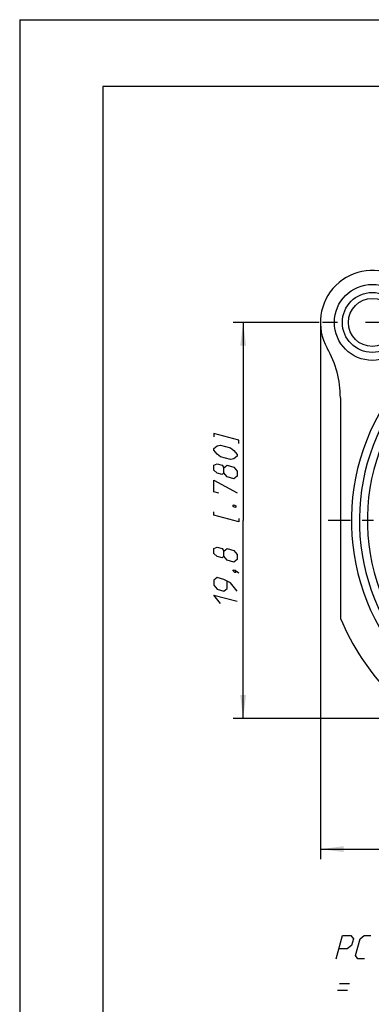
# Model space of a CAD drawing. Units: millimetres. Extents: x 0 to 420, y 0 to 297.
# Drawn here: x 0 to 53, y 149 to 297 of the extents above; entities that cross this region are included whole.
import ezdxf

# ---------------------------------------------------------------- set-up
doc = ezdxf.new("R2010")
doc.units = ezdxf.units.MM
doc.header["$LTSCALE"] = 23.1
doc.linetypes.add('CENTER', pattern=[0.6, 0.375, -0.075, 0.075, -0.075])
doc.layers.get('0').update_dxf_attribs({"linetype": 'CONTINUOUS'})
for name, color, linetype in [('BEZUGSACHSEN', 7, 'CONTINUOUS'), ('DEFAULT_1', 7, 'CENTER'), ('KANTENFASEN', 7, 'CONTINUOUS'), ('RUNDUNGEN', 7, 'CONTINUOUS'), ('ZEICHNUNGSBEMASSUNGEN', 7, 'CONTINUOUS'), ('ZEICHNUNGSBEMAßUNGEN', 7, 'CONTINUOUS')]:
    doc.layers.add(name, color=color, linetype=linetype)
doc.styles.get("Standard").update_dxf_attribs({"font": 'txt', "width": 0.7})
doc.dimstyles.new('DIMSTYLE_3', dxfattribs={"dimtxt": 3.5, "dimasz": 3.5, "dimexe": 1.5, "dimexo": 0.5, "dimgap": 0.875, "dimtad": 1, "dimdec": 4, "dimlfac": 0.333333, "dimdsep": 46, "dimtxsty": 'STANDARD', "dimblk": '_FILLED', "dimblk1": '_FILLED', "dimblk2": '_FILLED', "dimcen": 0.09, "dimclrt": 5, "dimazin": 2, "dimtp": 0.2, "dimtm": 0.2, "dimtfac": 1, "dimtdec": 4, "dimtofl": 0, "dimtmove": 0, "dimatfit": 3, "dimldrblk": '_FILLED', "dimfxl": 1, "dimtolj": 1, "dimarcsym": 0})
doc.dimstyles.new('DIMSTYLE_8', dxfattribs={"dimtxt": 3.5, "dimasz": 3.5, "dimexe": 1.5, "dimexo": 0.5, "dimgap": 0.875, "dimtad": 1, "dimdec": 3, "dimlfac": 0.333333, "dimdsep": 46, "dimtxsty": 'STANDARD', "dimblk": '_FILLED', "dimblk1": '_FILLED', "dimblk2": '_FILLED', "dimcen": 0.09, "dimclrt": 5, "dimazin": 2, "dimtp": 0.2, "dimtm": 0.2, "dimtfac": 1, "dimtdec": 3, "dimtofl": 0, "dimtmove": 0, "dimatfit": 3, "dimldrblk": '_FILLED', "dimfxl": 1, "dimtolj": 1, "dimarcsym": 0})

# ---------------------------------------------------------------- blocks, each defined once
blk = doc.blocks.new('_FILLED')
at = {"color": 0, "linetype": 'BYBLOCK'}
blk.add_solid([(0, 0), (-1, 0.125), (-1, -0.125)], dxfattribs=at)
blk = doc.blocks.new('*D6')
at = {"layer": 'ZEICHNUNGSBEMAßUNGEN', "color": 2, "linetype": 'CONTINUOUS'}
for p, q in [((45.13, 251.09), (45.13, 171.08)), ((120.13, 191.69), (120.13, 171.08)), ((45.13, 172.58), (82.63, 172.58)), ((120.13, 172.58), (82.63, 172.58))]:
    blk.add_line(p, q, dxfattribs=at)
at = {"layer": 'ZEICHNUNGSBEMAßUNGEN', "color": 2, "linetype": 'CONTINUOUS', "xscale": 3.5, "yscale": 3.5, "zscale": 3.5, "rotation": 180}
blk.add_blockref('_FILLED', (45.13, 172.58), dxfattribs=at)
at = {"layer": 'ZEICHNUNGSBEMAßUNGEN', "color": 2, "linetype": 'CONTINUOUS', "xscale": 3.5, "yscale": 3.5, "zscale": 3.5}
blk.add_blockref('_FILLED', (120.13, 172.58), dxfattribs=at)
blk = doc.blocks.new('*D23')
at = {"layer": 'ZEICHNUNGSBEMASSUNGEN', "color": 2, "linetype": 'CONTINUOUS'}
for p, q in [((44.93, 251.59), (32.04, 251.59)), ((33.54, 251.59), (33.54, 221.89)), ((33.54, 192.19), (33.54, 221.89)), ((104.33, 192.19), (32.04, 192.19))]:
    blk.add_line(p, q, dxfattribs=at)
at = {"layer": 'ZEICHNUNGSBEMASSUNGEN', "color": 2, "linetype": 'CONTINUOUS', "xscale": 3.5, "yscale": 3.5, "zscale": 3.5}
for p, rotation in [((33.54, 251.59), 90), ((33.54, 192.19), 270)]:
    blk.add_blockref('_FILLED', p, dxfattribs=dict(at, rotation=rotation))

msp = doc.modelspace()

# ---------------------------------------------------------------- linework, layer by layer
at = {"color": 7, "linetype": 'CONTINUOUS'}
for p, q in [((0, 297), (0, 0)), ((0, 297), (420, 297)), ((12.5, 287), (12.5, 10)), ((410, 287), (12.5, 287)), ((53.98112, 251.58626), (51.88112, 251.58626)), ((48.13112, 240.28139), (48.13112, 207.18932))]:
    msp.add_line(p, q, dxfattribs=at)
at = {"color": 5, "linetype": 'CONTINUOUS'}
for p, q in [((47.99107, 152.43662), (49.49107, 152.43662)), ((47.72312, 151.43662), (49.22312, 151.43662))]:
    msp.add_line(p, q, dxfattribs=at)
for points in [[(47.52216, 156.12182), (48.45998, 159.62181), (49.70998, 159.62181), (50.07601, 159.12182), (49.80805, 158.12182), (49.17408, 157.62181), (47.92408, 157.62181)], [(51.77216, 156.12182), (50.77216, 156.12182), (50.40613, 156.62181), (51.076, 159.12182), (51.70998, 159.62181), (52.70998, 159.62181)]]:
    msp.add_lwpolyline(points, dxfattribs=at)
at = {"color": 7, "linetype": 'CONTINUOUS'}
for centre, radius, start, end in [((52.93112, 251.58626), 7.8, 59.2738645, 209.7243291), ((33.13112, 240.28139), 15, 0, 29.7243291), ((82.63112, 221.88626), 37.5, 203.0739181, 223.9455196)]:
    msp.add_arc(centre, radius, start, end, dxfattribs=at)
at = {"layer": 'BEZUGSACHSEN', "color": 7, "linetype": 'CONTINUOUS'}
msp.add_circle((52.93112, 251.58626), 3.6, dxfattribs=at)
at = {"layer": 'DEFAULT_1', "color": 7, "linetype": 'CENTER'}
for p, q in [((47.68112, 251.58626), (45.43112, 251.58626)), ((77.38112, 221.88626), (46.30062, 221.88626))]:
    msp.add_line(p, q, dxfattribs=at)
at = {"layer": 'KANTENFASEN', "color": 7, "linetype": 'CONTINUOUS'}
for radius in [5.7, 4.5]:
    msp.add_circle((52.93112, 251.58626), radius, dxfattribs=at)
at = {"layer": 'RUNDUNGEN', "color": 7, "linetype": 'CONTINUOUS'}
for radius, start, end in [(30.45, 137.9779283, 312.0288945), (32.85, 142.9450041, 307.0549959), (31.65, 143.5753691, 306.4246309)]:
    msp.add_arc((82.63112, 221.88626), radius, start, end, dxfattribs=at)
at = {"layer": 'ZEICHNUNGSBEMASSUNGEN', "color": 5, "linetype": 'CONTINUOUS'}
for points in [[(32.88091, 233.44426), (32.88091, 233.94426), (29.13091, 234.94907), (29.13091, 234.44909)], [(31.63091, 231.02921), (30.13091, 231.43113), (29.63091, 231.81512), (29.13091, 232.44909), (29.13091, 232.69908), (29.63091, 233.06509), (30.13091, 233.18114), (31.63091, 232.77921), (32.13091, 232.39523), (32.63091, 231.76126), (32.63091, 231.51127), (32.13091, 231.14523), (31.63091, 231.02921)], [(30.63091, 229.04715), (30.38091, 228.78081), (29.63091, 228.98178), (29.13091, 229.44908), (29.13091, 230.19907), (29.63091, 230.39844), (30.38091, 230.19749), (30.63091, 229.79715), (31.13091, 230.16319), (32.13091, 229.89523), (32.63091, 229.26125), (32.63091, 228.51126), (32.13091, 228.14524)], [(32.13091, 228.14524), (31.13091, 228.41318), (30.63091, 229.04715), (30.63091, 229.79715)], [(29.88091, 225.99813), (29.13091, 226.19908), (29.13091, 227.94909), (32.63091, 226.01125)], [(32.88091, 222.19426), (32.88091, 221.69428), (29.13091, 222.69909), (29.13091, 223.19907)], [(32.04758, 224.16755), (32.21425, 224.20623), (32.29758, 224.1839), (32.46425, 224.05591), (32.46425, 223.88926), (32.29758, 223.85057), (32.21425, 223.8729), (32.04758, 224.0009), (32.04758, 224.16755)], [(30.63091, 216.54715), (30.38091, 216.28081), (29.63091, 216.48176), (29.13091, 216.94908), (29.13091, 217.69908), (29.63091, 217.89844), (30.38091, 217.69749), (30.63091, 217.29715), (31.13091, 217.66319), (32.13091, 217.39523), (32.63091, 216.76125), (32.63091, 216.01126), (32.13091, 215.64522)], [(32.13091, 215.64522), (31.13091, 215.91318), (30.63091, 216.54715), (30.63091, 217.29715)], [(32.04758, 214.41757), (32.21425, 214.45623), (32.29758, 214.4339), (32.46425, 214.22259), (32.46425, 214.13925), (32.38091, 214.07824), (32.29758, 214.10057), (32.13091, 214.22856), (32.04758, 214.33423), (32.04758, 214.41757)], [(32.29758, 214.4339), (32.54758, 214.28358), (32.88091, 214.02761)], [(32.63091, 211.26126), (31.63091, 212.52921), (30.63091, 213.04716), (29.63091, 213.3151), (29.13091, 212.94908), (29.13091, 212.19909), (29.63091, 211.56511), (30.63091, 211.29715), (31.13091, 211.66319), (31.13091, 212.74652)], [(30.13091, 209.43112), (29.13091, 210.69907), (32.63091, 209.76125)]]:
    msp.add_lwpolyline(points, dxfattribs=at)

# ---------------------------------------------------------------- dimensions: what is measured, and where the dimension line sits
at = {"layer": 'ZEICHNUNGSBEMASSUNGEN', "color": 2, "linetype": 'CONTINUOUS'}
dim = msp.add_linear_dim(base=(33.53678, 192.18626), p1=(45.43112, 251.58626), p2=(104.83112, 192.18626), angle=270, dimstyle='DIMSTYLE_8', dxfattribs=at)
dim.commit()
dim.dimension.update_dxf_attribs({"geometry": '*D23', "text_midpoint": (33.53678, 208.76126), "dimtype": 160})
at = {"layer": 'ZEICHNUNGSBEMAßUNGEN', "color": 2, "linetype": 'CONTINUOUS'}
dim = msp.add_linear_dim(base=(120.13112, 172.57796), p1=(45.13112, 251.58626), p2=(120.13112, 192.18626), dimstyle='DIMSTYLE_3', dxfattribs=at)
dim.commit()
dim.dimension.update_dxf_attribs({"geometry": '*D6', "text_midpoint": (71.63112, 172.57796), "dimtype": 160})

doc.saveas('drawing.dxf')
